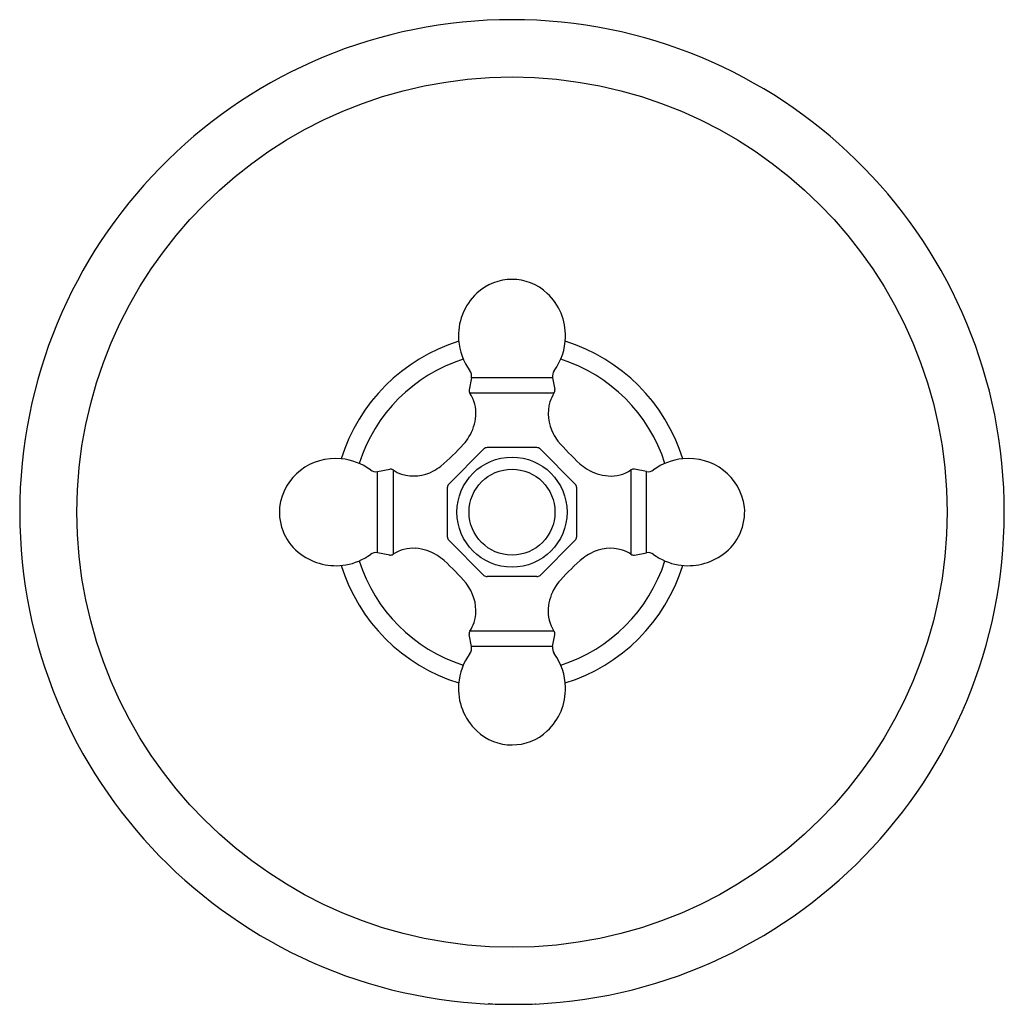
# Model space of a CAD drawing. Units: inches. Extents: x 44.58 to 51.13, y -37.91 to -31.36.
import ezdxf

# ---------------------------------------------------------------- set-up
doc = ezdxf.new("R2010")
doc.units = ezdxf.units.IN
doc.header["$LTSCALE"] = 0.64311
doc.header["$MEASUREMENT"] = 0
doc.layers.get('0').update_dxf_attribs({"linetype": 'CONTINUOUS'})
doc.layers.get('Defpoints').update_dxf_attribs({"linetype": 'CONTINUOUS'})
doc.styles.get("Standard").update_dxf_attribs({"font": 'txt', "width": 0.8})

msp = doc.modelspace()

# ---------------------------------------------------------------- linework, layer by layer
for p, q in [((47.5819, -33.744), (47.5669, -33.8243)), ((48.122, -33.744), (47.5819, -33.744)), ((48.122, -33.744), (48.1366, -33.8222)), ((48.1301, -33.847), (47.5717, -33.847)), ((47.4317, -34.4517), (47.6655, -34.2179)), ((48.0174, -34.2091), (47.6866, -34.2091)), ((48.0384, -34.2179), (48.2723, -34.4517)), ((46.9578, -34.3682), (47.0382, -34.3531)), ((46.9578, -34.9082), (46.9578, -34.3682)), ((47.0608, -34.3579), (47.0608, -34.9185)), ((48.6432, -34.3579), (48.6432, -34.9185)), ((48.7461, -34.3682), (48.6658, -34.3531)), ((48.7461, -34.9082), (48.7461, -34.3682)), ((47.4229, -34.8036), (47.4229, -34.4729)), ((48.281, -34.4728), (48.281, -34.8036)), ((47.6655, -35.0585), (47.4317, -34.8247)), ((48.2723, -34.8247), (48.0384, -35.0586)), ((47.0382, -34.9233), (46.9578, -34.9082)), ((48.6658, -34.9233), (48.7461, -34.9082)), ((48.0175, -35.0673), (47.6866, -35.0673)), ((48.1301, -35.4294), (47.5717, -35.4294)), ((47.5819, -35.5324), (47.5669, -35.4521)), ((48.122, -35.5324), (48.1366, -35.4542)), ((48.122, -35.5324), (47.5819, -35.5324))]:
    msp.add_line(p, q)
for radius in [2.894, 0.3663, 0.2859]:
    msp.add_circle((47.852, -34.6382), radius)
for centre, radius, start, end in [((47.852, -34.6382), 3.275, 272.73022, 267.26208), ((47.852, -33.4327), 0.3424, 46.81048, 133.15205), ((47.882, -33.4646), 0.3862, 133.17361, 184.39018), ((47.8225, -33.4642), 0.3855, 358.59366, 46.81353), ((47.852, -34.6382), 1.1902, 107.32314, 162.67777), ((47.8842, -33.4678), 0.3881, 183.88881, 216.26137), ((47.8185, -33.4673), 0.3894, 323.78334, 359.05864), ((47.852, -34.6382), 1.1902, 17.32223, 72.67504), ((47.852, -34.6382), 1.0676, 107.68713, 162.31234), ((47.852, -34.6382), 1.0676, 17.68766, 72.31456), ((47.523, -33.733), 0.06, 349.37203, 36.46757), ((48.1809, -33.733), 0.0599, 143.52448, 190.6325), ((47.5964, -33.8299), 0.03, 169.38034, 214.80806), ((47.3752, -33.9791), 0.2368, 355.32359, 33.90617), ((48.4159, -34.0109), 0.3294, 150.1595, 161.08329), ((48.107, -33.8276), 0.0302, 320.11305, 10.4458), ((48.369, -33.9838), 0.2765, 163.24002, 208.60804), ((47.3069, -33.976), 0.3052, 327.89212, 355.78571), ((48.6184, -33.8424), 0.5632, 209.09038, 215.01793), ((46.0637, -32.8279), 1.9991, 311.15716, 317.17394), ((47.2399, -33.9378), 0.3822, 319.33229, 328.37748), ((49.6623, -32.8499), 1.9991, 221.15716, 227.17394), ((47.6867, -34.2392), 0.03, 90.14826, 134.872), ((48.0174, -34.2389), 0.0298, 45.01458, 90), ((46.6737, -34.6526), 0.3712, 83.49013, 172.56952), ((46.6818, -34.6698), 0.3875, 53.71691, 84.97454), ((48.5524, -34.0262), 0.3822, 229.33229, 238.37748), ((49.0221, -34.6698), 0.3875, 95.02546, 126.28309), ((49.0303, -34.6526), 0.3712, 7.43048, 96.50987), ((46.9467, -34.3092), 0.06, 233.56088, 280.61966), ((47.0436, -34.383), 0.0304, 55.71235, 100.30314), ((47.1788, -34.1896), 0.2056, 234.95439, 252.75769), ((47.1976, -34.1212), 0.2765, 253.24002, 298.60804), ((47.0561, -33.8717), 0.5632, 299.09038, 305.01793), ((48.5142, -34.0931), 0.3052, 237.89212, 265.78571), ((48.5111, -34.1619), 0.2363, 265.30196, 303.97957), ((48.6603, -34.383), 0.0304, 79.69686, 124.28765), ((48.7572, -34.3092), 0.06, 259.38034, 306.43912), ((47.4528, -34.4729), 0.0299, 135.00956, 180.00003), ((48.251, -34.4729), 0.03, 0.14942, 44.87161), ((46.652, -34.6366), 0.3479, 174.72662, 233.91057), ((49.052, -34.6366), 0.3479, 306.08943, 5.27338), ((47.4528, -34.8036), 0.0299, 180.00003, 225), ((48.2512, -34.8036), 0.0299, 315.01577, 359.99915), ((46.9467, -34.9672), 0.06, 79.38034, 126.43912), ((47.1928, -35.1145), 0.2363, 85.30218, 123.97617), ((47.1898, -35.1833), 0.3052, 57.89212, 85.78571), ((48.5063, -35.1552), 0.2765, 73.24002, 118.60804), ((48.5251, -35.0869), 0.2056, 54.95863, 72.75732), ((48.7572, -34.9672), 0.06, 53.56088, 100.61966), ((46.6798, -34.6024), 0.3919, 233.57328, 279.68269), ((46.6839, -34.6111), 0.3826, 279.2963, 306.43912), ((47.852, -34.6382), 1.0676, 197.69359, 252.31287), ((47.0436, -34.8934), 0.0304, 259.6846, 304.32617), ((47.1516, -35.2502), 0.3822, 49.33229, 58.37748), ((46.0417, -36.4265), 1.9991, 41.15716, 47.17394), ((49.6402, -36.4485), 1.9991, 131.15716, 137.17394), ((47.852, -34.6382), 1.0676, 287.68544, 342.30641), ((48.6478, -35.4047), 0.5632, 119.09038, 125.01793), ((48.6603, -34.8934), 0.0304, 235.67383, 280.3154), ((49.0201, -34.6111), 0.3826, 233.56088, 260.7037), ((49.0242, -34.6024), 0.3919, 260.31731, 306.42672), ((47.852, -34.6382), 1.1902, 197.32506, 252.67686), ((47.852, -34.6382), 1.1902, 287.32496, 342.67494), ((47.6866, -35.0374), 0.0299, 225.01422, 269.95917), ((48.0177, -35.0382), 0.0291, 269.77802, 315.54804), ((48.464, -35.3386), 0.3822, 139.33229, 148.37748), ((47.0855, -35.434), 0.5632, 29.09038, 35.01793), ((47.335, -35.2926), 0.2765, 343.24002, 28.60804), ((48.397, -35.3004), 0.3052, 147.89212, 175.78571), ((48.3457, -35.2958), 0.2536, 175.96831, 211.78092), ((47.5964, -35.4465), 0.03, 145.19194, 190.61966), ((47.401, -35.3104), 0.2081, 325.1234, 342.70518), ((48.107, -35.4488), 0.0302, 349.5542, 39.88695), ((47.523, -35.5434), 0.06, 323.53243, 10.62797), ((48.1809, -35.5434), 0.0599, 169.3675, 216.47552), ((47.8842, -35.8086), 0.3881, 143.73863, 176.11119), ((47.8185, -35.8091), 0.3894, 0.94136, 36.21666), ((47.882, -35.8118), 0.3862, 175.60982, 226.82639), ((47.8225, -35.8122), 0.3855, 313.18647, 1.40634), ((47.852, -35.8437), 0.3424, 226.84795, 313.18952), ((47.6953, -37.9074), 0.00206, 276.10229, 288.68735), ((47.6963, -37.9098), 0.000518, 94.97064, 125.14836), ((47.7044, -37.9849), 0.0761, 91.38112, 96.19098), ((47.8924, -31.0956), 6.8159, 268.40397, 269.65984), ((47.7649, -27.189), 10.7228, 270.46533, 271.28425), ((48.0047, -37.9211), 0.012, 74.10678, 87.46044)]:
    msp.add_arc(centre, radius, start, end)

# ---------------------------------------------------------------- texts
at = {"layer": 'Defpoints'}
for tag, p, s in [('MODELNUMBER', (47.8519, -34.6406), 'K-TS72767-3'), ('TRADENAME', (47.8519, -34.6422), 'ARTIFACTS'), ('PRODUCT', (47.8519, -34.6439), 'VALVE TRIM')]:
    msp.add_attdef(tag, p, s, height=0.001, dxfattribs=at)

doc.saveas('drawing.dxf')
